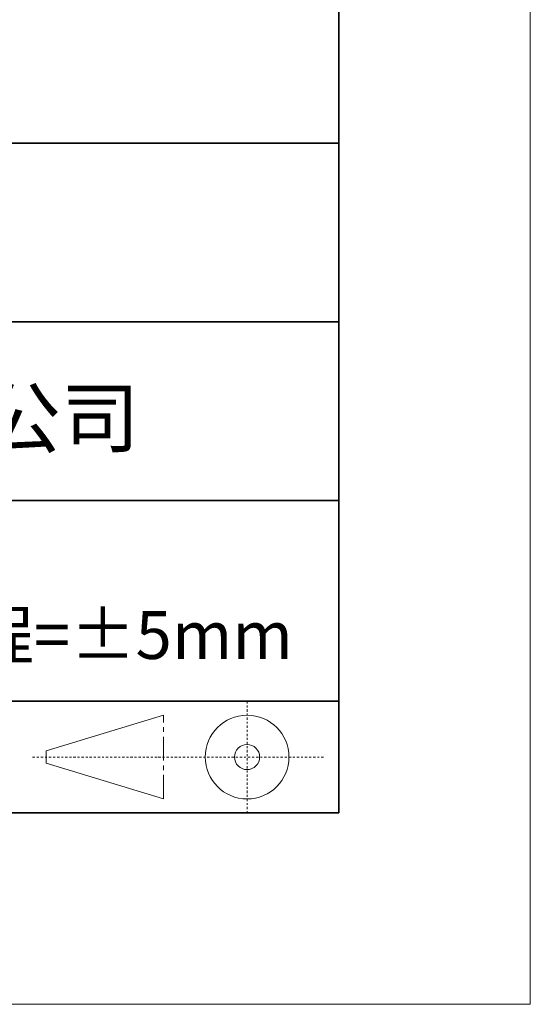
# Model space of a CAD drawing. Units: millimetres. Extents: x 2035 to 2332, y 1825 to 2035.
# Drawn here: x 2305 to 2332, y 1825 to 1877 of the extents above; entities that cross this region are included whole.
import ezdxf

# ---------------------------------------------------------------- set-up
doc = ezdxf.new("R2010")
doc.units = ezdxf.units.MM
doc.linetypes.add('CENTER', pattern=[2, 1.25, -0.25, 0.25, -0.25])
for name, color, linetype, lineweight in [('3中心线层', 1, 'CENTER', 9), ('粗实线层', 7, 'Continuous', 35), ('细实线层', 7, 'Continuous', 18)]:
    doc.layers.add(name, color=color, linetype=linetype, lineweight=lineweight)
doc.layers.add('6文字层', color=3, linetype='Continuous')
doc.styles.get("Standard").update_dxf_attribs({"font": 'arial.ttf'})

# ---------------------------------------------------------------- blocks, each defined once
blk = doc.blocks.new('*X1')
at = {"layer": '粗实线层'}
for p, q in [((138.5, -95), (138.5, 95)), ((-138.5, -95), (138.5, -95))]:
    blk.add_line(p, q, dxfattribs=at)
at = {"layer": '细实线层'}
for p, q in [((148.5, -105), (148.5, 105)), ((-148.5, -105), (148.5, -105))]:
    blk.add_line(p, q, dxfattribs=at)

msp = doc.modelspace()

# ---------------------------------------------------------------- linework, layer by layer
at = {"layer": '3中心线层', "color": 7, "ltscale": 0.1}
for p, q in [((2317.348, 1841.284), (2317.348, 1835.443)), ((2306.154, 1838.364), (2312.716, 1838.364)), ((2312.716, 1838.364), (2321.441, 1838.364))]:
    msp.add_line(p, q, dxfattribs=at)
at = {"layer": '3中心线层', "color": 7}
for p, q in [((2312.983, 1836.176), (2312.983, 1840.551)), ((2306.858, 1838.036), (2306.858, 1838.692))]:
    msp.add_line(p, q, dxfattribs=at)
at = {"layer": '粗实线层'}
for p, q in [((2247.128, 1870.443), (2322.128, 1870.443)), ((2322.128, 1870.443), (2247.128, 1870.443)), ((2247.128, 1861.11), (2322.128, 1861.11)), ((2247.128, 1851.777), (2322.128, 1851.777)), ((2247.128, 1841.284), (2322.128, 1841.284)), ((2182.128, 1835.443), (2322.128, 1835.443))]:
    msp.add_line(p, q, dxfattribs=at)
at = {"layer": '细实线层'}
for p, q in [((2306.858, 1838.692), (2312.983, 1840.551)), ((2306.858, 1838.036), (2312.983, 1836.176))]:
    msp.add_line(p, q, dxfattribs=at)
for radius in [2.187, 0.656]:
    msp.add_circle((2317.348, 1838.364), radius, dxfattribs=at)

# ---------------------------------------------------------------- block references
at = {"layer": '粗实线层'}
msp.add_blockref('*X1', (2183.628, 1930.443), dxfattribs=at)

# ---------------------------------------------------------------- texts
at = {"layer": '6文字层', "attachment_point": 5}
for s, insert, char_height, width in [('{\\fMicrosoft YaHei|b0|i0|c134|p34;联合光科技（北京）有限公司}', (2285.132, 1856.091), 3, 54.93812), ('燕尾式升降平台 \\P台面尺寸=40×40mm 行程=±5mm', (2292.772, 1846.499), 2.5, 85.2475)]:
    msp.add_mtext(s, dxfattribs=dict(at, insert=insert, char_height=char_height, width=width))

doc.saveas('drawing.dxf')
